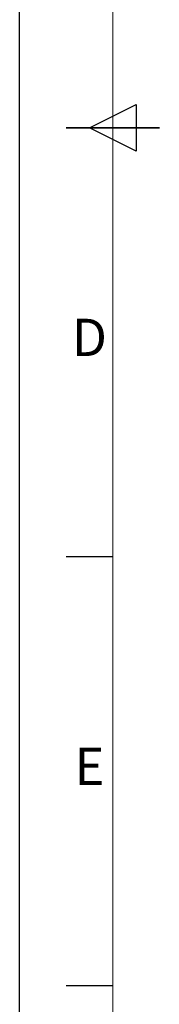
# Model space of a CAD drawing. Units: millimetres. Extents: x -7754 to -1454, y -51998 to -47543.
# Drawn here: x -7754 to -7529, y -51180 to -49596 of the extents above; entities that cross this region are included whole.
import ezdxf
from ezdxf.enums import TextEntityAlignment as Align

# ---------------------------------------------------------------- set-up
doc = ezdxf.new("R2010")
doc.units = ezdxf.units.MM
doc.header["$LTSCALE"] = 15
doc.layers.get('0').update_dxf_attribs({"lineweight": 15})
doc.layers.add('AM_BOR', color=7, linetype='Continuous', lineweight=50)
doc.styles.add('ACISOTS', font='isocp.shx', dxfattribs={"height": 1})

# ---------------------------------------------------------------- blocks, each defined once
blk = doc.blocks.new('ISO_A3')
blk.add_line((10, 287), (10, 10))
at = {"layer": 'AM_BOR', "color": 1, "lineweight": 25}
for p, q in [((0, 0), (0, 297)), ((7.5, 148.5), (12.5, 151)), ((12.5, 151), (12.5, 146)), ((12.5, 146), (7.5, 148.5)), ((10, 102.5), (5, 102.5)), ((10, 56.5), (5, 56.5))]:
    blk.add_line(p, q, dxfattribs=at)
at = {"layer": 'AM_BOR', "color": 140, "lineweight": 35}
blk.add_line((5, 148.5), (15, 148.5), dxfattribs=at)
at = {"layer": 'AM_BOR', "color": 1, "lineweight": 25, "style": 'ACISOTS'}
for s, p in [('D', (7.5, 125.5)), ('E', (7.5, 79.5))]:
    blk.add_text(s, height=4, dxfattribs=at).set_placement(p, align=Align.MIDDLE)

msp = doc.modelspace()

# ---------------------------------------------------------------- block references
at = {"lineweight": 0, "xscale": 15, "yscale": 15, "zscale": 15}
msp.add_blockref('ISO_A3', (-7753.862, -51997.559), dxfattribs=at)

doc.saveas('drawing.dxf')
